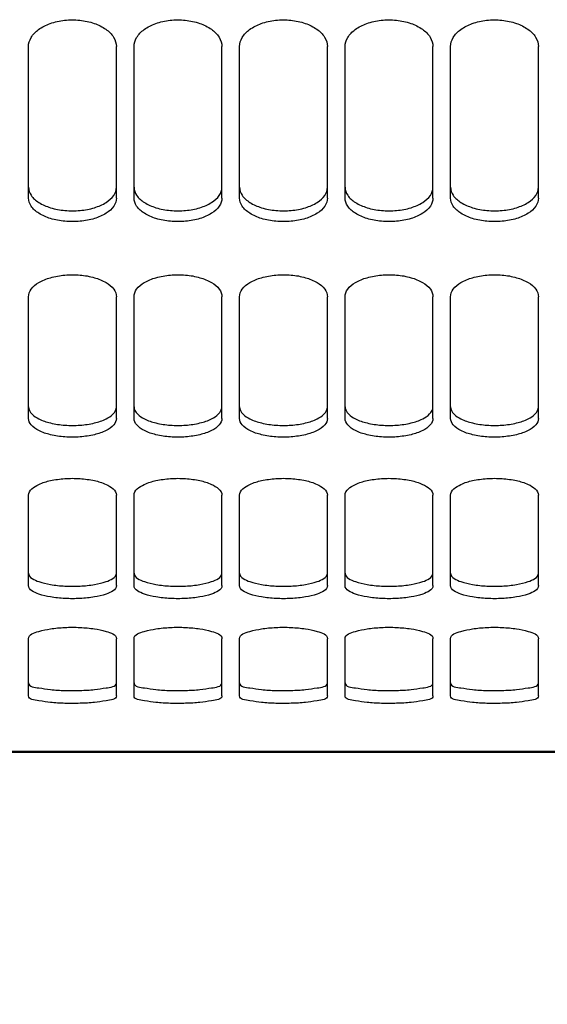
# Model space of a CAD drawing. Units: inches. Extents: x -177 to 4575, y 905 to 4265.
# Drawn here: x 1976 to 2036, y 2467 to 2579 of the extents above; entities that cross this region are included whole.
import ezdxf

# ---------------------------------------------------------------- set-up
doc = ezdxf.new("R2010")
doc.units = ezdxf.units.IN
doc.header["$LTSCALE"] = 1.28622
doc.header["$MEASUREMENT"] = 0
doc.header["$PDMODE"] = 3
doc.header["$PDSIZE"] = 0.3125
doc.layers.get('Defpoints').update_dxf_attribs({"linetype": 'CONTINUOUS'})
for name, color, linetype, lineweight in [('Cot', 2, 'CONTINUOUS', 25), ('Fin', 4, 'CONTINUOUS', 25), ('Fort', 7, 'CONTINUOUS', 50)]:
    doc.layers.add(name, color=color, linetype=linetype, lineweight=lineweight)
doc.styles.add('ROMANS', font='ROMANS.SHX', dxfattribs={"width": 0.7, "height": 25})
doc.dimstyles.new('ISO-35', dxfattribs={"dimscale": 8, "dimtxt": 3.5, "dimasz": 3.5, "dimexe": 0, "dimexo": 0, "dimgap": 1.75, "dimtad": 1, "dimdec": 5, "dimtxsty": 'ROMANS', "dimcen": 3.5, "dimclrd": 4, "dimclre": 4, "dimclrt": 256, "dimadec": 8, "dimazin": 2, "dimtm": 1e-09, "dimtfac": 0.7, "dimtdec": 5, "dimtmove": 0, "dimatfit": 3, "dimfxl": 0, "dimarcsym": 0})

# ---------------------------------------------------------------- blocks, each defined once
blk = doc.blocks.new('*D44')
at = {"layer": 'Cot', "color": 4, "lineweight": -2}
for p, q in [((1881.23, 2502.43), (1881.23, 2243.36)), ((2095.23, 2502.43), (2095.23, 2243.36)), ((2067.23, 2243.36), (1909.23, 2243.36))]:
    blk.add_line(p, q, dxfattribs=at)
at = {"layer": 'Cot', "color": 4}
for points in [[(1909.23, 2248.02), (1909.23, 2238.69), (1881.23, 2243.36)], [(2067.23, 2248.02), (2067.23, 2238.69), (2095.23, 2243.36)]]:
    blk.add_solid(points, dxfattribs=at)
at = {"layer": 'Defpoints', "color": 0}
for p in [(1881.23, 2502.43), (2095.23, 2502.43), (1881.23, 2243.36)]:
    blk.add_point(p, dxfattribs=at)
at = {"layer": 'Cot', "insert": (1988.23, 2269.86), "char_height": 25, "attachment_point": 5, "style": 'ROMANS'}
blk.add_mtext('214', dxfattribs=at)

msp = doc.modelspace()

# ---------------------------------------------------------------- linework, layer by layer
at = {"layer": 'Fin'}
for p, q in [((1977.2293634, 2559.0191944), (1977.2293634, 2576.2264874)), ((1987.2293634, 2559.0191944), (1987.2293634, 2576.2264874)), ((1989.2293634, 2559.0191944), (1989.2293634, 2576.2264874)), ((1999.2293634, 2559.0191944), (1999.2293634, 2576.2264874)), ((2001.2293634, 2559.0191944), (2001.2293634, 2576.2264874)), ((2011.2293634, 2559.0191944), (2011.2293634, 2576.2264874)), ((2013.2293634, 2559.0191944), (2013.2293634, 2576.2264874)), ((2023.2293634, 2559.0191944), (2023.2293634, 2576.2264874)), ((2025.2293634, 2559.0191944), (2025.2293634, 2576.2264874)), ((2035.2293634, 2559.0191944), (2035.2293634, 2576.2264874)), ((1977.2293634, 2533.9456779), (1977.2293634, 2547.7981363)), ((1987.2293634, 2533.9456779), (1987.2293634, 2547.7981363)), ((1989.2293634, 2533.9456779), (1989.2293634, 2547.7981363)), ((1999.2293634, 2533.9456779), (1999.2293634, 2547.7981363)), ((2001.2293634, 2533.9456779), (2001.2293634, 2547.7981363)), ((2011.2293634, 2533.9456779), (2011.2293634, 2547.7981363)), ((2013.2293634, 2533.9456779), (2013.2293634, 2547.7981363)), ((2023.2293634, 2533.9456779), (2023.2293634, 2547.7981363)), ((2025.2293634, 2533.9456779), (2025.2293634, 2547.7981363)), ((2035.2293634, 2533.9456779), (2035.2293634, 2547.7981363)), ((1977.2293634, 2514.9736685), (1977.2293634, 2525.2342727)), ((1987.2293634, 2514.9736685), (1987.2293634, 2525.2342727)), ((1989.2293634, 2514.9736685), (1989.2293634, 2525.2342727)), ((1999.2293634, 2514.9736685), (1999.2293634, 2525.2342727)), ((2001.2293634, 2514.9736685), (2001.2293634, 2525.2342727)), ((2011.2293634, 2514.9736685), (2011.2293634, 2525.2342727)), ((2013.2293634, 2514.9736685), (2013.2293634, 2525.2342727)), ((2023.2293634, 2514.9736685), (2023.2293634, 2525.2342727)), ((2025.2293634, 2514.9736685), (2025.2293634, 2525.2342727)), ((2035.2293634, 2514.9736685), (2035.2293634, 2525.2342727)), ((1977.2293634, 2502.4277825), (1977.2293634, 2508.9209709)), ((1987.2293634, 2502.4277825), (1987.2293634, 2508.9209709)), ((1989.2293634, 2502.4277825), (1989.2293634, 2508.9209709)), ((1999.2293634, 2502.4277825), (1999.2293634, 2508.9209709)), ((2001.2293634, 2502.4277825), (2001.2293634, 2508.9209709)), ((2011.2293634, 2502.4277825), (2011.2293634, 2508.9209709)), ((2013.2293634, 2502.4277825), (2013.2293634, 2508.9209709)), ((2023.2293634, 2502.4277825), (2023.2293634, 2508.9209709)), ((2025.2293634, 2502.4277825), (2025.2293634, 2508.9209709)), ((2035.2293634, 2502.4277825), (2035.2293634, 2508.9209709))]:
    msp.add_line(p, q, dxfattribs=at)
for points, start_tangent, end_tangent in [([(1977.2293634, 2576.2264874), (1977.5270717, 2577.2572853), (1978.3805155, 2578.1672007), (1979.6953335, 2578.8524614), (1981.3303388, 2579.2261186), (1983.0604366, 2579.2334596), (1984.70767, 2578.8722726), (1986.0319145, 2578.2008428), (1986.9006006, 2577.3081343), (1987.2293634, 2576.2264874)], (0, 1), (0, -1)), ([(1989.2293634, 2576.2264874), (1989.5270717, 2577.2572853), (1990.3805155, 2578.1672007), (1991.6953335, 2578.8524614), (1993.3303388, 2579.2261186), (1995.0604366, 2579.2334596), (1996.70767, 2578.8722726), (1998.0319145, 2578.2008428), (1998.9006006, 2577.3081343), (1999.2293634, 2576.2264874)], (0, 1), (0, -1)), ([(2001.2293634, 2576.2264874), (2001.5270717, 2577.2572853), (2002.3805155, 2578.1672007), (2003.6953335, 2578.8524614), (2005.3303388, 2579.2261186), (2007.0604366, 2579.2334596), (2008.70767, 2578.8722726), (2010.0319145, 2578.2008428), (2010.9006006, 2577.3081343), (2011.2293634, 2576.2264874)], (0, 1), (0, -1)), ([(2013.2293634, 2576.2264874), (2013.5270716, 2577.2572853), (2014.3805155, 2578.1672007), (2015.6953335, 2578.8524614), (2017.3303388, 2579.2261186), (2019.0604367, 2579.2334596), (2020.70767, 2578.8722726), (2022.0319145, 2578.2008428), (2022.9006006, 2577.3081343), (2023.2293634, 2576.2264874)], (0, 1), (0, -1)), ([(2025.2293634, 2576.2264874), (2025.5270716, 2577.2572853), (2026.3805155, 2578.1672007), (2027.6953335, 2578.8524614), (2029.3303388, 2579.2261186), (2031.0604367, 2579.2334596), (2032.70767, 2578.8722726), (2034.0319145, 2578.2008428), (2034.9006006, 2577.3081343), (2035.2293634, 2576.2264874)], (0, 1), (0, -1)), ([(1977.2293634, 2560.248815), (1977.5298459, 2559.3260644), (1978.4046895, 2558.5131911)], (0, -1), (0.8456706304, -0.5337051479)), ([(1986.0596444, 2558.5167637), (1986.9272256, 2559.3236135), (1987.2293634, 2560.248815)], (0.8448075218, 0.5350703235), (0, 1)), ([(1989.2293634, 2560.248815), (1989.5298459, 2559.3260644), (1990.4046895, 2558.5131911)], (0, -1), (0.8456706304, -0.5337051479)), ([(1998.0596444, 2558.5167637), (1998.9272256, 2559.3236135), (1999.2293634, 2560.248815)], (0.8448075218, 0.5350703235), (0, 1)), ([(2001.2293634, 2560.248815), (2001.5298459, 2559.3260644), (2002.4046895, 2558.5131911)], (0, -1), (0.8456706304, -0.5337051479)), ([(2010.0596443, 2558.5167637), (2010.9272256, 2559.3236135), (2011.2293634, 2560.248815)], (0.8448075218, 0.5350703235), (0, 1)), ([(2013.2293634, 2560.248815), (2013.5298459, 2559.3260644), (2014.4046895, 2558.5131911)], (0, -1), (0.8456706304, -0.5337051479)), ([(2022.0596443, 2558.5167637), (2022.9272256, 2559.3236135), (2023.2293634, 2560.248815)], (0.8448075218, 0.5350703235), (0, 1)), ([(2025.2293634, 2560.248815), (2025.5298459, 2559.3260644), (2026.4046895, 2558.5131911)], (0, -1), (0.8456706304, -0.5337051479)), ([(2034.0596443, 2558.5167637), (2034.9272256, 2559.3236135), (2035.2293634, 2560.248815)], (0.8448075218, 0.5350703235), (0, 1)), ([(1977.5298443, 2558.0962311), (1977.2293634, 2559.0191944)], (-0.5494471803, 0.8355284532), (0, 1)), ([(1987.2293634, 2559.0191944), (1986.9272274, 2558.0937798)], (0, -1), (-0.5506357921, -0.8347456046)), ([(1989.5298443, 2558.0962311), (1989.2293634, 2559.0191944)], (-0.5494471803, 0.8355284532), (0, 1)), ([(1999.2293634, 2559.0191944), (1998.9272273, 2558.0937798)], (0, -1), (-0.5506357921, -0.8347456046)), ([(2001.5298443, 2558.0962311), (2001.2293634, 2559.0191944)], (-0.5494471803, 0.8355284532), (0, 1)), ([(2011.2293634, 2559.0191944), (2010.9272273, 2558.0937798)], (0, -1), (-0.5506357921, -0.8347456046)), ([(2013.5298443, 2558.0962311), (2013.2293634, 2559.0191944)], (-0.5494471803, 0.8355284532), (0, 1)), ([(2023.2293634, 2559.0191944), (2022.9272273, 2558.0937798)], (0, -1), (-0.5506357921, -0.8347456046)), ([(2025.5298443, 2558.0962311), (2025.2293634, 2559.0191944)], (-0.5494471803, 0.8355284532), (0, 1)), ([(2035.2293634, 2559.0191944), (2034.9272273, 2558.0937798)], (0, -1), (-0.5506357921, -0.8347456046)), ([(1986.9272274, 2558.0937798), (1986.0596494, 2557.2867222), (1984.7331087, 2556.6911734), (1983.0972227, 2556.3735638), (1981.3705355, 2556.3727212), (1979.7285889, 2556.6902574), (1978.4046845, 2557.2831486), (1977.5298443, 2558.0962311)], (-0.5506357985, -0.8347456004), (-0.5494471781, 0.8355284546)), ([(1978.4046895, 2558.5131911), (1979.7285947, 2557.920467), (1981.370538, 2557.6030254), (1983.0972197, 2557.6038676), (1984.7331028, 2557.9213827), (1986.0596444, 2558.5167637)], (0.8456706307, -0.5337051474), (0.8448075204, 0.5350703257)), ([(1998.9272273, 2558.0937798), (1998.0596494, 2557.2867222), (1996.7331087, 2556.6911734), (1995.0972227, 2556.3735638), (1993.3705355, 2556.3727212), (1991.7285889, 2556.6902574), (1990.4046845, 2557.2831486), (1989.5298443, 2558.0962311)], (-0.5506357985, -0.8347456004), (-0.5494471781, 0.8355284546)), ([(1990.4046895, 2558.5131911), (1991.7285947, 2557.920467), (1993.370538, 2557.6030254), (1995.0972197, 2557.6038676), (1996.7331028, 2557.9213827), (1998.0596444, 2558.5167637)], (0.8456706307, -0.5337051474), (0.8448075204, 0.5350703257)), ([(2010.9272273, 2558.0937798), (2010.0596494, 2557.2867222), (2008.7331087, 2556.6911734), (2007.0972227, 2556.3735638), (2005.3705355, 2556.3727212), (2003.7285889, 2556.6902574), (2002.4046845, 2557.2831486), (2001.5298443, 2558.0962311)], (-0.5506357985, -0.8347456004), (-0.5494471781, 0.8355284546)), ([(2002.4046895, 2558.5131911), (2003.7285947, 2557.920467), (2005.370538, 2557.6030254), (2007.0972197, 2557.6038676), (2008.7331028, 2557.9213827), (2010.0596443, 2558.5167637)], (0.8456706307, -0.5337051474), (0.8448075204, 0.5350703257)), ([(2022.9272273, 2558.0937798), (2022.0596494, 2557.2867222), (2020.7331087, 2556.6911734), (2019.0972227, 2556.3735638), (2017.3705355, 2556.3727212), (2015.7285889, 2556.6902574), (2014.4046845, 2557.2831486), (2013.5298443, 2558.0962311)], (-0.5506357985, -0.8347456004), (-0.5494471781, 0.8355284546)), ([(2014.4046895, 2558.5131911), (2015.7285947, 2557.920467), (2017.370538, 2557.6030254), (2019.0972197, 2557.6038676), (2020.7331028, 2557.9213827), (2022.0596443, 2558.5167637)], (0.8456706307, -0.5337051474), (0.8448075204, 0.5350703257)), ([(2034.9272273, 2558.0937798), (2034.0596494, 2557.2867222), (2032.7331087, 2556.6911734), (2031.0972227, 2556.3735638), (2029.3705355, 2556.3727212), (2027.7285889, 2556.6902574), (2026.4046845, 2557.2831486), (2025.5298443, 2558.0962311)], (-0.5506357985, -0.8347456004), (-0.5494471781, 0.8355284546)), ([(2026.4046895, 2558.5131911), (2027.7285947, 2557.920467), (2029.370538, 2557.6030254), (2031.0972197, 2557.6038676), (2032.7331028, 2557.9213827), (2034.0596443, 2558.5167637)], (0.8456706307, -0.5337051474), (0.8448075204, 0.5350703257)), ([(1977.2293634, 2547.7981363), (1977.5314994, 2548.6496076), (1978.3990774, 2549.4022448), (1979.7256181, 2549.9637535), (1981.361504, 2550.2653612), (1983.0881912, 2550.2661633), (1984.7301379, 2549.9646212), (1986.0540422, 2549.4055986), (1986.9288824, 2548.6473359), (1987.2293634, 2547.7981363)], (0, 1), (0, -1)), ([(1989.2293634, 2547.7981363), (1989.5314994, 2548.6496076), (1990.3990774, 2549.4022448), (1991.7256181, 2549.9637535), (1993.3615041, 2550.2653612), (1995.0881912, 2550.2661633), (1996.7301379, 2549.9646212), (1998.0540422, 2549.4055986), (1998.9288824, 2548.6473359), (1999.2293634, 2547.7981363)], (0, 1), (0, -1)), ([(2001.2293634, 2547.7981363), (2001.5314994, 2548.6496076), (2002.3990773, 2549.4022448), (2003.725618, 2549.9637535), (2005.3615041, 2550.2653612), (2007.0881912, 2550.2661633), (2008.7301379, 2549.9646212), (2010.0540422, 2549.4055986), (2010.9288824, 2548.6473359), (2011.2293634, 2547.7981363)], (0, 1), (0, -1)), ([(2013.2293634, 2547.7981363), (2013.5314994, 2548.6496076), (2014.3990773, 2549.4022448), (2015.725618, 2549.9637535), (2017.3615041, 2550.2653612), (2019.0881912, 2550.2661633), (2020.7301379, 2549.9646212), (2022.0540422, 2549.4055986), (2022.9288824, 2548.6473359), (2023.2293634, 2547.7981363)], (0, 1), (0, -1)), ([(2025.2293634, 2547.7981363), (2025.5314994, 2548.6496076), (2026.3990773, 2549.4022448), (2027.7256181, 2549.9637535), (2029.3615041, 2550.2653612), (2031.0881912, 2550.2661633), (2032.7301378, 2549.9646212), (2034.0540422, 2549.4055986), (2034.9288824, 2548.6473359), (2035.2293634, 2547.7981363)], (0, 1), (0, -1)), ([(1977.2293634, 2535.2771606), (1978.4046895, 2533.9109277)], (0, -1), (0.8871411291, -0.4614982309)), ([(1986.0596444, 2533.9137333), (1987.2293634, 2535.2771606)], (0.8864238786, 0.462874397), (0, 1)), ([(1989.2293634, 2535.2771606), (1990.4046895, 2533.9109277)], (0, -1), (0.8871411291, -0.4614982309)), ([(1998.0596444, 2533.9137333), (1999.2293634, 2535.2771606)], (0.8864238786, 0.462874397), (0, 1)), ([(2001.2293634, 2535.2771606), (2002.4046895, 2533.9109277)], (0, -1), (0.8871411291, -0.4614982309)), ([(2010.0596443, 2533.9137333), (2011.2293634, 2535.2771606)], (0.8864238786, 0.462874397), (0, 1)), ([(2013.2293634, 2535.2771606), (2014.4046895, 2533.9109277)], (0, -1), (0.8871411291, -0.4614982309)), ([(2022.0596443, 2533.9137333), (2023.2293634, 2535.2771606)], (0.8864238786, 0.462874397), (0, 1)), ([(2025.2293634, 2535.2771606), (2026.4046895, 2533.9109277)], (0, -1), (0.8871411291, -0.4614982309)), ([(2034.0596443, 2533.9137333), (2035.2293634, 2535.2771606)], (0.8864238786, 0.462874397), (0, 1)), ([(1977.5345039, 2533.2223383), (1977.2293634, 2533.9456779)], (-0.656220677, 0.7545690313), (0, 1)), ([(1986.9225014, 2533.2204783), (1986.0596494, 2532.5817938), (1984.7331087, 2532.1144338), (1983.0972227, 2531.8655046), (1981.3705355, 2531.8648445), (1979.7285889, 2532.1137155), (1978.4046845, 2532.5789871), (1977.5345039, 2533.2223383)], (-0.657289373, -0.7536382953), (-0.6562206798, 0.754569029)), ([(1978.4046895, 2533.9109277), (1979.7285947, 2533.4458365), (1981.370538, 2533.1970675), (1983.0972197, 2533.1977273), (1984.7331028, 2533.4465544), (1986.0596444, 2533.9137333)], (0.887141126, -0.4614982369), (0.8864238813, 0.4628743918)), ([(1987.2293634, 2533.9456779), (1986.9225014, 2533.2204783)], (0, -1), (-0.6572893784, -0.7536382906)), ([(1989.5345039, 2533.2223383), (1989.2293634, 2533.9456779)], (-0.656220677, 0.7545690313), (0, 1)), ([(1998.9225014, 2533.2204783), (1998.0596494, 2532.5817938), (1996.7331087, 2532.1144338), (1995.0972227, 2531.8655046), (1993.3705355, 2531.8648445), (1991.7285889, 2532.1137155), (1990.4046845, 2532.5789871), (1989.5345039, 2533.2223383)], (-0.657289373, -0.7536382953), (-0.6562206798, 0.754569029)), ([(1990.4046895, 2533.9109277), (1991.7285947, 2533.4458365), (1993.370538, 2533.1970675), (1995.0972197, 2533.1977273), (1996.7331028, 2533.4465544), (1998.0596444, 2533.9137333)], (0.887141126, -0.4614982369), (0.8864238813, 0.4628743918)), ([(1999.2293634, 2533.9456779), (1998.9225014, 2533.2204783)], (0, -1), (-0.6572893784, -0.7536382906)), ([(2001.5345039, 2533.2223383), (2001.2293634, 2533.9456779)], (-0.656220677, 0.7545690313), (0, 1)), ([(2010.9225014, 2533.2204783), (2010.0596494, 2532.5817938), (2008.7331087, 2532.1144338), (2007.0972227, 2531.8655046), (2005.3705355, 2531.8648445), (2003.7285889, 2532.1137155), (2002.4046845, 2532.5789871), (2001.5345039, 2533.2223383)], (-0.657289373, -0.7536382953), (-0.6562206798, 0.754569029)), ([(2002.4046895, 2533.9109277), (2003.7285947, 2533.4458365), (2005.370538, 2533.1970675), (2007.0972197, 2533.1977273), (2008.7331028, 2533.4465544), (2010.0596443, 2533.9137333)], (0.887141126, -0.4614982369), (0.8864238813, 0.4628743918)), ([(2011.2293634, 2533.9456779), (2010.9225014, 2533.2204783)], (0, -1), (-0.6572893784, -0.7536382906)), ([(2013.5345039, 2533.2223383), (2013.2293634, 2533.9456779)], (-0.656220677, 0.7545690313), (0, 1)), ([(2022.9225014, 2533.2204783), (2022.0596494, 2532.5817938), (2020.7331087, 2532.1144338), (2019.0972227, 2531.8655046), (2017.3705355, 2531.8648445), (2015.7285889, 2532.1137155), (2014.4046845, 2532.5789871), (2013.5345039, 2533.2223383)], (-0.657289373, -0.7536382953), (-0.6562206798, 0.754569029)), ([(2014.4046895, 2533.9109277), (2015.7285947, 2533.4458365), (2017.370538, 2533.1970675), (2019.0972197, 2533.1977273), (2020.7331028, 2533.4465544), (2022.0596443, 2533.9137333)], (0.887141126, -0.4614982369), (0.8864238813, 0.4628743918)), ([(2023.2293634, 2533.9456779), (2022.9225014, 2533.2204783)], (0, -1), (-0.6572893784, -0.7536382906)), ([(2025.5345039, 2533.2223383), (2025.2293634, 2533.9456779)], (-0.656220677, 0.7545690313), (0, 1)), ([(2034.9225014, 2533.2204783), (2034.0596494, 2532.5817938), (2032.7331087, 2532.1144338), (2031.0972227, 2531.8655046), (2029.3705355, 2531.8648445), (2027.7285889, 2532.1137155), (2026.4046845, 2532.5789871), (2025.5345039, 2533.2223383)], (-0.657289373, -0.7536382953), (-0.6562206798, 0.754569029)), ([(2026.4046895, 2533.9109277), (2027.7285947, 2533.4458365), (2029.370538, 2533.1970675), (2031.0972197, 2533.1977273), (2032.7331028, 2533.4465544), (2034.0596443, 2533.9137333)], (0.887141126, -0.4614982369), (0.8864238813, 0.4628743918)), ([(2035.2293634, 2533.9456779), (2034.9225014, 2533.2204783)], (0, -1), (-0.6572893784, -0.7536382906)), ([(1977.2293634, 2525.2342727), (1978.3990774, 2526.4607243), (1979.7256181, 2526.8916393), (1981.361504, 2527.123436), (1983.0881912, 2527.1240528), (1984.7301379, 2526.8923058), (1986.0540422, 2526.4632956), (1987.2293634, 2525.2342727)], (0, 1), (0, -1)), ([(1989.2293634, 2525.2342727), (1990.3990774, 2526.4607243), (1991.7256181, 2526.8916393), (1993.3615041, 2527.123436), (1995.0881912, 2527.1240528), (1996.7301379, 2526.8923058), (1998.0540422, 2526.4632956), (1999.2293634, 2525.2342727)], (0, 1), (0, -1)), ([(2001.2293634, 2525.2342727), (2002.3990773, 2526.4607243), (2003.725618, 2526.8916393), (2005.3615041, 2527.123436), (2007.0881912, 2527.1240528), (2008.7301379, 2526.8923058), (2010.0540422, 2526.4632956), (2011.2293634, 2525.2342727)], (0, 1), (0, -1)), ([(2013.2293634, 2525.2342727), (2014.3990773, 2526.4607243), (2015.725618, 2526.8916393), (2017.3615041, 2527.123436), (2019.0881912, 2527.1240528), (2020.7301379, 2526.8923058), (2022.0540422, 2526.4632956), (2023.2293634, 2525.2342727)], (0, 1), (0, -1)), ([(2025.2293634, 2525.2342727), (2026.3990773, 2526.4607243), (2027.7256181, 2526.8916393), (2029.3615041, 2527.123436), (2031.0881912, 2527.1240528), (2032.7301378, 2526.8923058), (2034.0540422, 2526.4632956), (2035.2293634, 2525.2342727)], (0, 1), (0, -1)), ([(1977.2293634, 2516.3842313), (1978.4046895, 2515.4107659)], (0, -1), (0.9456903014, -0.3250689986)), ([(1986.0596444, 2515.4127565), (1987.2293634, 2516.3842313)], (0.9452626762, 0.3263103937), (0, 1)), ([(1989.2293634, 2516.3842313), (1990.4046895, 2515.4107659)], (0, -1), (0.9456903014, -0.3250689986)), ([(1998.0596444, 2515.4127565), (1999.2293634, 2516.3842313)], (0.9452626762, 0.3263103937), (0, 1)), ([(2001.2293634, 2516.3842313), (2002.4046895, 2515.4107659)], (0, -1), (0.9456903014, -0.3250689986)), ([(2010.0596443, 2515.4127565), (2011.2293634, 2516.3842313)], (0.9452626762, 0.3263103937), (0, 1)), ([(2013.2293634, 2516.3842313), (2014.4046895, 2515.4107659)], (0, -1), (0.9456903014, -0.3250689986)), ([(2022.0596443, 2515.4127565), (2023.2293634, 2516.3842313)], (0.9452626762, 0.3263103937), (0, 1)), ([(2025.2293634, 2516.3842313), (2026.4046895, 2515.4107659)], (0, -1), (0.9456903014, -0.3250689986)), ([(2034.0596443, 2515.4127565), (2035.2293634, 2516.3842313)], (0.9452626762, 0.3263103937), (0, 1)), ([(1978.4046895, 2515.4107659), (1979.7285947, 2515.0812656), (1981.370538, 2514.9054257), (1983.0972197, 2514.9058916), (1984.7331028, 2515.0817735), (1986.0596444, 2515.4127565)], (0.9456903016, -0.3250689981), (0.9452626759, 0.3263103945)), ([(1990.4046895, 2515.4107659), (1991.7285947, 2515.0812656), (1993.370538, 2514.9054257), (1995.0972197, 2514.9058916), (1996.7331028, 2515.0817735), (1998.0596444, 2515.4127565)], (0.9456903016, -0.3250689981), (0.9452626759, 0.3263103945)), ([(2002.4046895, 2515.4107659), (2003.7285947, 2515.0812656), (2005.370538, 2514.9054257), (2007.0972197, 2514.9058916), (2008.7331028, 2515.0817735), (2010.0596443, 2515.4127565)], (0.9456903016, -0.3250689981), (0.9452626759, 0.3263103945)), ([(2014.4046895, 2515.4107659), (2015.7285947, 2515.0812656), (2017.370538, 2514.9054257), (2019.0972197, 2514.9058916), (2020.7331028, 2515.0817735), (2022.0596443, 2515.4127565)], (0.9456903016, -0.3250689981), (0.9452626759, 0.3263103945)), ([(2026.4046895, 2515.4107659), (2027.7285947, 2515.0812656), (2029.370538, 2514.9054257), (2031.0972197, 2514.9058916), (2032.7331028, 2515.0817735), (2034.0596443, 2515.4127565)], (0.9456903016, -0.3250689981), (0.9452626759, 0.3263103945)), ([(1987.2293634, 2514.9736685), (1986.0596494, 2514.0017089), (1984.7331087, 2513.6705343), (1983.0972227, 2513.4945448), (1981.3705355, 2513.4940786), (1979.7285889, 2513.6700261), (1978.4046845, 2513.9997172), (1977.2293634, 2514.9736685)], (0, -1), (0, 1)), ([(1999.2293634, 2514.9736685), (1998.0596494, 2514.0017089), (1996.7331087, 2513.6705343), (1995.0972227, 2513.4945448), (1993.3705355, 2513.4940786), (1991.7285889, 2513.6700261), (1990.4046845, 2513.9997172), (1989.2293634, 2514.9736685)], (0, -1), (0, 1)), ([(2011.2293634, 2514.9736685), (2010.0596494, 2514.0017089), (2008.7331087, 2513.6705343), (2007.0972227, 2513.4945448), (2005.3705355, 2513.4940786), (2003.7285889, 2513.6700261), (2002.4046845, 2513.9997172), (2001.2293634, 2514.9736685)], (0, -1), (0, 1)), ([(2023.2293634, 2514.9736685), (2022.0596494, 2514.0017089), (2020.7331087, 2513.6705343), (2019.0972227, 2513.4945448), (2017.3705355, 2513.4940786), (2015.7285889, 2513.6700261), (2014.4046845, 2513.9997172), (2013.2293634, 2514.9736685)], (0, -1), (0, 1)), ([(2035.2293634, 2514.9736685), (2034.0596494, 2514.0017089), (2032.7331087, 2513.6705343), (2031.0972227, 2513.4945448), (2029.3705355, 2513.4940786), (2027.7285889, 2513.6700261), (2026.4046845, 2513.9997172), (2025.2293634, 2514.9736685)], (0, -1), (0, 1)), ([(1977.2293634, 2508.9209709), (1978.3990774, 2509.7487805), (1979.7256181, 2510.0417288), (1981.361504, 2510.1997484), (1983.0881912, 2510.2001692), (1984.7301379, 2510.0421827), (1986.0540422, 2509.7505254), (1987.2293634, 2508.9209709)], (0, 1), (0, -1)), ([(1989.2293634, 2508.9209709), (1990.3990774, 2509.7487805), (1991.7256181, 2510.0417288), (1993.3615041, 2510.1997484), (1995.0881912, 2510.2001692), (1996.7301379, 2510.0421827), (1998.0540422, 2509.7505254), (1999.2293634, 2508.9209709)], (0, 1), (0, -1)), ([(2001.2293634, 2508.9209709), (2002.3990773, 2509.7487805), (2003.725618, 2510.0417288), (2005.3615041, 2510.1997484), (2007.0881912, 2510.2001692), (2008.7301379, 2510.0421827), (2010.0540422, 2509.7505254), (2011.2293634, 2508.9209709)], (0, 1), (0, -1)), ([(2013.2293634, 2508.9209709), (2014.3990773, 2509.7487805), (2015.725618, 2510.0417288), (2017.3615041, 2510.1997484), (2019.0881912, 2510.2001692), (2020.7301379, 2510.0421827), (2022.0540422, 2509.7505254), (2023.2293634, 2508.9209709)], (0, 1), (0, -1)), ([(2025.2293634, 2508.9209709), (2026.3990773, 2509.7487805), (2027.7256181, 2510.0417288), (2029.3615041, 2510.1997484), (2031.0881912, 2510.2001692), (2032.7301378, 2510.0421827), (2034.0540422, 2509.7505254), (2035.2293634, 2508.9209709)], (0, 1), (0, -1)), ([(1977.2293634, 2503.8932903), (1978.4046895, 2503.3292487)], (0, -1), (0.9918335862, -0.127538768)), ([(1978.4046895, 2503.3292487), (1979.7285947, 2503.1409771), (1981.370538, 2503.0410749), (1983.0972197, 2503.0413391), (1984.7331028, 2503.1412662), (1986.0596444, 2503.3303903)], (0.9918335851, -0.1275387766), (0.9917314485, 0.1283305658)), ([(1986.0596444, 2503.3303903), (1987.2293634, 2503.8932903)], (0.991731448, 0.1283305695), (0, 1)), ([(1989.2293634, 2503.8932903), (1990.4046895, 2503.3292487)], (0, -1), (0.9918335862, -0.127538768)), ([(1990.4046895, 2503.3292487), (1991.7285947, 2503.1409771), (1993.370538, 2503.0410749), (1995.0972197, 2503.0413391), (1996.7331028, 2503.1412662), (1998.0596444, 2503.3303903)], (0.9918335851, -0.1275387766), (0.9917314485, 0.1283305658)), ([(1998.0596444, 2503.3303903), (1999.2293634, 2503.8932903)], (0.991731448, 0.1283305695), (0, 1)), ([(2001.2293634, 2503.8932903), (2002.4046895, 2503.3292487)], (0, -1), (0.9918335862, -0.127538768)), ([(2002.4046895, 2503.3292487), (2003.7285947, 2503.1409771), (2005.370538, 2503.0410749), (2007.0972197, 2503.0413391), (2008.7331028, 2503.1412662), (2010.0596443, 2503.3303903)], (0.9918335851, -0.1275387766), (0.9917314485, 0.1283305658)), ([(2010.0596443, 2503.3303903), (2011.2293634, 2503.8932903)], (0.991731448, 0.1283305695), (0, 1)), ([(2013.2293634, 2503.8932903), (2014.4046895, 2503.3292487)], (0, -1), (0.9918335862, -0.127538768)), ([(2014.4046895, 2503.3292487), (2015.7285947, 2503.1409771), (2017.370538, 2503.0410749), (2019.0972197, 2503.0413391), (2020.7331028, 2503.1412662), (2022.0596443, 2503.3303903)], (0.9918335851, -0.1275387766), (0.9917314485, 0.1283305658)), ([(2022.0596443, 2503.3303903), (2023.2293634, 2503.8932903)], (0.991731448, 0.1283305695), (0, 1)), ([(2025.2293634, 2503.8932903), (2026.4046895, 2503.3292487)], (0, -1), (0.9918335862, -0.127538768)), ([(2026.4046895, 2503.3292487), (2027.7285947, 2503.1409771), (2029.370538, 2503.0410749), (2031.0972197, 2503.0413391), (2032.7331028, 2503.1412662), (2034.0596443, 2503.3303903)], (0.9918335851, -0.1275387766), (0.9917314485, 0.1283305658)), ([(2034.0596443, 2503.3303903), (2035.2293634, 2503.8932903)], (0.991731448, 0.1283305695), (0, 1)), ([(1987.2293634, 2502.4277825), (1986.0596494, 2501.864378), (1984.7331087, 2501.6750553), (1983.0972227, 2501.5750167), (1981.3705355, 2501.5747522), (1979.7285889, 2501.6747659), (1978.4046845, 2501.8632352), (1977.2293634, 2502.4277825)], (0, -1), (0, 1)), ([(1999.2293634, 2502.4277825), (1998.0596494, 2501.864378), (1996.7331087, 2501.6750553), (1995.0972227, 2501.5750167), (1993.3705355, 2501.5747522), (1991.7285889, 2501.6747659), (1990.4046845, 2501.8632352), (1989.2293634, 2502.4277825)], (0, -1), (0, 1)), ([(2011.2293634, 2502.4277825), (2010.0596494, 2501.864378), (2008.7331087, 2501.6750553), (2007.0972227, 2501.5750167), (2005.3705355, 2501.5747522), (2003.7285889, 2501.6747659), (2002.4046845, 2501.8632352), (2001.2293634, 2502.4277825)], (0, -1), (0, 1)), ([(2023.2293634, 2502.4277825), (2022.0596494, 2501.864378), (2020.7331087, 2501.6750553), (2019.0972227, 2501.5750167), (2017.3705355, 2501.5747522), (2015.7285889, 2501.6747659), (2014.4046845, 2501.8632352), (2013.2293634, 2502.4277825)], (0, -1), (0, 1)), ([(2035.2293634, 2502.4277825), (2034.0596494, 2501.864378), (2032.7331087, 2501.6750553), (2031.0972227, 2501.5750167), (2029.3705355, 2501.5747522), (2027.7285889, 2501.6747659), (2026.4046845, 2501.8632352), (2025.2293634, 2502.4277825)], (0, -1), (0, 1))]:
    msp.add_spline(points, degree=3, dxfattribs=dict(at, start_tangent=start_tangent, end_tangent=end_tangent))
at = {"layer": 'Fort'}
msp.add_line((2131.2293634, 2496.0446394), (1846.2293634, 2496.0446394), dxfattribs=at)

# ---------------------------------------------------------------- dimensions: what is measured, and where the dimension line sits
at = {"layer": 'Cot'}
dim = msp.add_linear_dim(base=(1881.2293634, 2243.3576043), p1=(2095.2293634, 2502.4277825), p2=(1881.2293634, 2502.4277825), dimstyle='ISO-35', dxfattribs=at)
dim.commit()
dim.dimension.update_dxf_attribs({"geometry": '*D44', "text_midpoint": (1988.2293634, 2269.8576043)})

doc.saveas('drawing.dxf')
